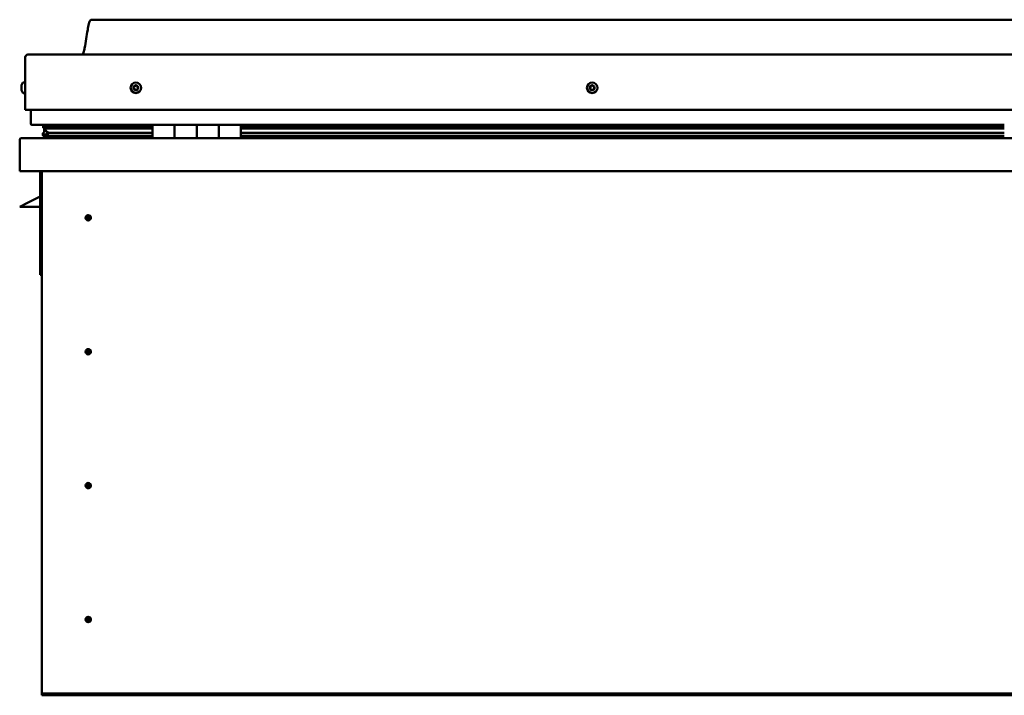
# Model space of a CAD drawing. Units: millimetres. Extents: x -5995 to 24269, y 3160 to 8837.
# Drawn here: x -2066 to -1176, y 7022 to 7632 of the extents above; entities that cross this region are included whole.
import ezdxf

# ---------------------------------------------------------------- set-up
doc = ezdxf.new("R2010")
doc.units = ezdxf.units.MM
doc.header["$LTSCALE"] = 25
doc.layers.add('Visible (ISO)', color=7, linetype='Continuous', lineweight=50)

msp = doc.modelspace()

# ---------------------------------------------------------------- linework, layer by layer
at = {"layer": 'Visible (ISO)'}
for p, q in [((-271.04, 7632.25), (-2001.04, 7632.25)), ((-2058.54, 7600.75), (-213.54, 7600.75)), ((-2061.04, 7550.75), (-2061.04, 7598.25)), ((-2061.04, 7598.25), (-2061.04, 7550.75)), ((-2062.92, 7575.5), (-2061.04, 7575.5)), ((-2064.28, 7572.54), (-2064.28, 7572.96)), ((-2064.28, 7572.54), (-2064.28, 7572.47)), ((-2064.28, 7572.32), (-2064.28, 7572.47)), ((-2064.28, 7572.25), (-2064.28, 7572.32)), ((-2064.28, 7572.32), (-2064.27, 7572.32)), ((-2064.28, 7570.52), (-2064.28, 7572.25)), ((-2064.28, 7570.1), (-2064.28, 7570.52)), ((-2064.28, 7568.74), (-2064.28, 7570.1)), ((-2064.28, 7568.74), (-2064.28, 7568.6)), ((-2064.28, 7568.54), (-2064.28, 7568.6)), ((-2062.92, 7566), (-2061.04, 7566)), ((-2061.04, 7550.75), (-211.04, 7550.75)), ((-2056.04, 7538.25), (-2056.04, 7550.75)), ((-2056.04, 7550.75), (-2056.04, 7538.25)), ((-1946.04, 7537.25), (-2055.04, 7537.25)), ((-2045.08, 7527.63), (-2045.08, 7529.69)), ((-2044.88, 7534.63), (-2044.88, 7536.68)), ((-2042.76, 7533.81), (-2044.85, 7534.52)), ((-2037.1, 7534.52), (-2044.85, 7534.52)), ((-2044.04, 7537.1), (-2044.43, 7537.25)), ((-2044.43, 7535.21), (-2044.43, 7537.25)), ((-2044.43, 7535.21), (-2044.43, 7535.2)), ((-2037.1, 7535.2), (-2044.43, 7535.2)), ((-2044.04, 7537.25), (-2044.04, 7537.05)), ((-2044.04, 7530.43), (-2044.04, 7534.25)), ((-2044.04, 7530.43), (-2044.04, 7530.26)), ((-2043.47, 7530.43), (-2044.04, 7530.43)), ((-2042.86, 7533.27), (-2042.86, 7533.84)), ((-2042.76, 7533.81), (-1946.04, 7533.81)), ((-2042.37, 7536.41), (-2042.37, 7535.2)), ((-2037.1, 7529.88), (-2040.03, 7529.88)), ((-1946.04, 7535.28), (-2039.5, 7535.28)), ((-2038.38, 7537.21), (-2038.38, 7535.28)), ((-1946.04, 7535.2), (-2037.1, 7535.2)), ((-1946.04, 7534.52), (-2037.1, 7534.52)), ((-1946.04, 7529.88), (-2037.1, 7529.88)), ((-2019.17, 7535.28), (-2019.17, 7537.21)), ((-1987.54, 7535.4), (-2019.17, 7535.4)), ((-2019.17, 7535.4), (-1987.54, 7535.4)), ((-1987.54, 7537.25), (-1987.54, 7535.28)), ((-1987.53, 7535.28), (-1987.53, 7537.25)), ((-1946.04, 7537.25), (-1926.04, 7537.25)), ((-1946.04, 7537.25), (-1946.04, 7525.25)), ((-1926.04, 7537.25), (-1926.04, 7525.25)), ((-1926.03, 7537.25), (-1926.04, 7537.25)), ((-1926.03, 7535.25), (-1926.04, 7535.25)), ((-1926.03, 7535.2), (-1926.04, 7535.2)), ((-1926.03, 7534.52), (-1926.04, 7534.52)), ((-1926.04, 7533.81), (-1926.03, 7533.81)), ((-1926.03, 7529.88), (-1926.04, 7529.88)), ((-1926.03, 7525.25), (-1926.03, 7537.25)), ((-1906.03, 7537.25), (-1926.03, 7537.25)), ((-1906.04, 7525.25), (-1906.04, 7537.25)), ((-1906.04, 7537.25), (-1886.04, 7537.25)), ((-1906.03, 7537.25), (-1906.03, 7525.25)), ((-1886.04, 7537.25), (-1886.04, 7525.25)), ((-1886.03, 7537.25), (-1886.04, 7537.25)), ((-1886.03, 7535.25), (-1886.04, 7535.25)), ((-1886.03, 7535.2), (-1886.04, 7535.2)), ((-1886.03, 7534.52), (-1886.04, 7534.52)), ((-1886.04, 7533.81), (-1886.03, 7533.81)), ((-1886.03, 7529.88), (-1886.04, 7529.88)), ((-1886.03, 7525.25), (-1886.03, 7537.25)), ((-1866.03, 7537.25), (-1886.03, 7537.25)), ((-1866.03, 7525.25), (-1866.03, 7537.25)), ((-1176.04, 7537.25), (-1866.03, 7537.25)), ((-1176.04, 7535.28), (-1866.03, 7535.28)), ((-1176.04, 7535.2), (-1866.03, 7535.2)), ((-1176.04, 7534.52), (-1866.03, 7534.52)), ((-1866.03, 7533.81), (-1176.04, 7533.81)), ((-1176.04, 7529.88), (-1866.03, 7529.88)), ((-2066.04, 7523.65), (-2066.04, 7523.75)), ((-2066.03, 7523.75), (-2066.04, 7523.75)), ((-2066.04, 7495.25), (-2066.04, 7523.65)), ((-2066.03, 7523.75), (-2066.03, 7523.75)), ((-2066.03, 7495.25), (-2066.03, 7523.75)), ((-2066.03, 7523.65), (-2066.03, 7495.25)), ((-2064.44, 7525.25), (-207.64, 7525.25)), ((-1946.04, 7527.27), (-2043.13, 7527.27)), ((-1987.54, 7527.27), (-1987.54, 7525.35)), ((-1987.53, 7525.35), (-1987.53, 7527.27)), ((-1926.03, 7527.27), (-1926.04, 7527.27)), ((-1926.04, 7527.25), (-1926.03, 7527.25)), ((-1886.03, 7527.27), (-1886.04, 7527.27)), ((-1886.04, 7527.25), (-1886.03, 7527.25)), ((-1176.04, 7527.27), (-1866.03, 7527.27)), ((-206.04, 7495.25), (-2066.04, 7495.25)), ((-2066.03, 7495.25), (-2066.03, 7495.25)), ((-2047.54, 7495.25), (-2047.54, 7401.75)), ((-2046.04, 7025.25), (-2046.04, 7495.25)), ((-2047.54, 7472.5), (-2059.04, 7466.75)), ((-2066.04, 7463.25), (-2059.04, 7466.75)), ((-2047.54, 7463.25), (-2066.04, 7463.25)), ((-2004.04, 7455.56), (-2004.04, 7455.3)), ((-2004.04, 7455.3), (-2004.04, 7453.25)), ((-2004.04, 7451.2), (-2004.04, 7453.25)), ((-2004.04, 7450.94), (-2004.04, 7451.2)), ((-2046.04, 7401.75), (-2047.54, 7401.75)), ((-2004.04, 7334.56), (-2004.04, 7334.3)), ((-2004.04, 7334.3), (-2004.04, 7332.25)), ((-2004.04, 7330.2), (-2004.04, 7332.25)), ((-2004.04, 7329.94), (-2004.04, 7330.2)), ((-2004.04, 7213.56), (-2004.04, 7213.3)), ((-2004.04, 7213.3), (-2004.04, 7211.25)), ((-2004.04, 7209.2), (-2004.04, 7211.25)), ((-2004.04, 7208.94), (-2004.04, 7209.2)), ((-2004.04, 7092.56), (-2004.04, 7092.3)), ((-2004.04, 7092.3), (-2004.04, 7090.25)), ((-2004.04, 7088.2), (-2004.04, 7090.25)), ((-2004.04, 7087.94), (-2004.04, 7088.2)), ((-2046.04, 7025.25), (-2046.04, 7023.25)), ((-226.04, 7023.25), (-2046.04, 7023.25)), ((-2046.04, 7023.25), (-2046.04, 7021.75)), ((-2046.04, 7021.75), (-226.04, 7021.75))]:
    msp.add_line(p, q, dxfattribs=at)
for centre, radius in [((-1961.04, 7570.75), 4.75), ((-1548.54, 7570.75), 4.75), ((-2004.04, 7453.25), 2.4), ((-2004.04, 7332.25), 2.4), ((-2004.04, 7211.25), 2.4), ((-2004.04, 7090.25), 2.4)]:
    msp.add_circle(centre, radius, dxfattribs=at)
for centre, radius, start, end in [((-2058.54, 7598.25), 2.5, 90, 180), ((-2058.54, 7598.25), 2.5, 90, 180), ((-2056.59, 7570.75), 8, 144.31467, 163.99232), ((-2062.92, 7575.3), 0.2, 90, 144.31467), ((-2056.59, 7570.75), 8, 196.00768, 215.68533), ((-2062.92, 7566.2), 0.2, 215.68533, 270), ((-1961.04, 7570.75), 2.21, 162.44835, 211.29963), ((-1962.69, 7571.46), 0.45, 185.31266, 233.53224), ((-1961.04, 7570.75), 2.21, 102.44835, 151.29963), ((-1962.69, 7571.46), 0.45, 80.21575, 128.43532), ((-1963.43, 7570.46), 0.788, 320.21575, 53.53224), ((-1962.48, 7569.67), 0.45, 140.21575, 188.43532), ((-1962.48, 7569.67), 0.45, 245.31266, 293.53224), ((-1961.04, 7570.75), 2.21, 222.44835, 271.29963), ((-1962.48, 7572.68), 0.787, 260.21575, 353.53224), ((-1961.98, 7568.54), 0.788, 20.21575, 113.53224), ((-1961.25, 7572.54), 0.45, 125.31266, 173.53224), ((-1960.82, 7568.96), 0.45, 200.21575, 248.43532), ((-1961.04, 7570.75), 2.21, 42.44835, 91.29963), ((-1961.25, 7572.54), 0.45, 20.21575, 68.43532), ((-1960.09, 7572.97), 0.788, 200.21575, 293.53224), ((-1961.04, 7570.75), 2.21, 282.44835, 331.29963), ((-1960.82, 7568.96), 0.45, 305.31266, 353.53224), ((-1959.59, 7568.82), 0.787, 80.21575, 173.53224), ((-1959.6, 7571.83), 0.45, 65.31266, 113.53224), ((-1959.38, 7570.04), 0.45, 260.21575, 308.43532), ((-1958.65, 7571.04), 0.787, 140.21575, 233.53224), ((-1959.6, 7571.83), 0.45, 320.21575, 8.43532), ((-1961.04, 7570.75), 2.21, 342.44835, 31.29963), ((-1959.38, 7570.04), 0.45, 5.31266, 53.53224), ((-1548.54, 7570.75), 2.21, 152.81834, 201.66962), ((-1550.14, 7569.93), 0.45, 130.58574, 178.80531), ((-1550.05, 7571.72), 0.45, 175.68265, 223.90223), ((-1550.94, 7570.87), 0.787, 310.58574, 43.90223), ((-1550.14, 7569.93), 0.45, 235.68265, 283.90223), ((-1548.54, 7570.75), 2.21, 212.81834, 261.66962), ((-1548.54, 7570.75), 2.21, 92.81834, 141.66962), ((-1550.05, 7571.72), 0.45, 70.58574, 118.80531), ((-1549.84, 7568.73), 0.787, 10.58574, 103.90223), ((-1549.64, 7572.89), 0.787, 250.58574, 343.90223), ((-1548.62, 7568.95), 0.45, 190.58574, 238.80531), ((-1548.45, 7572.55), 0.45, 115.68265, 163.90223), ((-1548.54, 7570.75), 2.21, 272.81834, 321.66962), ((-1548.62, 7568.95), 0.45, 295.68265, 343.90223), ((-1548.54, 7570.75), 2.21, 32.81834, 81.66962), ((-1548.45, 7572.55), 0.45, 10.58574, 58.80531), ((-1547.43, 7568.61), 0.787, 70.58574, 163.90222), ((-1547.23, 7572.78), 0.787, 190.58574, 283.90222), ((-1547.02, 7569.78), 0.45, 250.58574, 298.80531), ((-1546.94, 7571.57), 0.45, 55.68265, 103.90223), ((-1546.13, 7570.63), 0.787, 130.58574, 223.90222), ((-1547.02, 7569.78), 0.45, 355.68265, 43.90223), ((-1546.94, 7571.57), 0.45, 310.58574, 358.80531), ((-1548.54, 7570.75), 2.21, 332.81834, 21.66962), ((-2055.04, 7538.25), 1, 180, 270), ((-2055.04, 7538.25), 1, 180, 270), ((-2064.43, 7523.65), 1.6, 90, 176.41668), ((-2064.44, 7523.65), 1.6, 90, 176.41668), ((-2064.43, 7523.65), 1.6, 176.41668, 180), ((-1987.64, 7525.35), 0.1, 270, 0), ((-1987.63, 7525.35), 0.1, 270, 0), ((-2004.04, 7453.25), 2.05, 176.26859, 270), ((-2004.04, 7453.25), 2.05, 356.26859, 90), ((-2004.04, 7332.25), 2.05, 356.26859, 90), ((-2004.04, 7332.25), 2.05, 176.26859, 270), ((-2004.04, 7211.25), 2.05, 176.26859, 270), ((-2004.04, 7211.25), 2.05, 356.26859, 90), ((-2004.04, 7090.25), 2.05, 176.26859, 270), ((-2004.04, 7090.25), 2.05, 356.26859, 90)]:
    msp.add_arc(centre, radius, start, end, dxfattribs=at)
for start_param, end_param in [(3.132161, 4.34833), (2.173599, 2.392982), (2.170337, 2.173599)]:
    msp.add_ellipse((-2037.1, 7531.84), major_axis=(5.67, -1.94), ratio=0.50066, start_param=start_param, end_param=end_param, dxfattribs=at)
for points, knots in [([(-2009.05, 7600.75), (-2008.99, 7600.87), (-2008.94, 7600.99), (-2008.69, 7601.59), (-2008.52, 7602.08), (-2007.96, 7603.89), (-2007.66, 7605.25), (-2006.25, 7612.07), (-2005.53, 7617.62), (-2004.22, 7624.96), (-2003.88, 7626.8), (-2003.23, 7629.25), (-2003.04, 7629.9), (-2002.68, 7630.81), (-2002.56, 7631.09), (-2002.33, 7631.51), (-2002.23, 7631.65), (-2002.02, 7631.91), (-2001.89, 7632.03), (-2001.62, 7632.18), (-2001.49, 7632.22), (-2001.25, 7632.25), (-2001.14, 7632.25), (-2001.04, 7632.25)], [0.266928, 0.266928, 0.266928, 0.266928, 0.306386, 0.306386, 0.461812, 0.461812, 0.876146, 0.876146, 2.55265, 2.55265, 3.112203, 3.112203, 3.314008, 3.314008, 3.406039, 3.406039, 3.456275, 3.456275, 3.507321, 3.507321, 3.548595, 3.548595, 3.579873, 3.579873, 3.579873, 3.579873]), ([(-2064.28, 7572.54), (-2064.27, 7572.53), (-2064.27, 7572.51), (-2064.26, 7572.45), (-2064.26, 7572.4), (-2064.27, 7572.33), (-2064.27, 7572.29), (-2064.28, 7572.25)], [0.17438702, 0.17438702, 0.17438702, 0.17438702, 0.18896797, 0.18896797, 0.20586323, 0.20586323, 0.21737852, 0.21737852, 0.21737852, 0.21737852]), ([(-2064.28, 7570.52), (-2064.27, 7570.47), (-2064.27, 7570.42), (-2064.26, 7570.31), (-2064.26, 7570.25), (-2064.27, 7570.17), (-2064.27, 7570.13), (-2064.28, 7570.1)], [0.17438702, 0.17438702, 0.17438702, 0.17438702, 0.18896797, 0.18896797, 0.20586323, 0.20586323, 0.21737852, 0.21737852, 0.21737852, 0.21737852]), ([(-2064.28, 7568.74), (-2064.27, 7568.7), (-2064.27, 7568.67), (-2064.26, 7568.62), (-2064.26, 7568.6), (-2064.27, 7568.59), (-2064.27, 7568.59), (-2064.28, 7568.6)], [0.17438702, 0.17438702, 0.17438702, 0.17438702, 0.18896797, 0.18896797, 0.20586323, 0.20586323, 0.21737851, 0.21737851, 0.21737851, 0.21737851]), ([(-1963.14, 7571.42), (-1963.14, 7571.46), (-1963.14, 7571.52), (-1963.11, 7571.62), (-1963.09, 7571.68), (-1963.03, 7571.76), (-1963, 7571.78), (-1962.97, 7571.81)], [0.17438702, 0.17438702, 0.17438702, 0.17438702, 0.18896797, 0.18896797, 0.20586323, 0.20586323, 0.21737851, 0.21737851, 0.21737851, 0.21737851]), ([(-1962.66, 7569.26), (-1962.71, 7569.28), (-1962.75, 7569.31), (-1962.83, 7569.39), (-1962.87, 7569.44), (-1962.9, 7569.53), (-1962.92, 7569.56), (-1962.92, 7569.6)], [0.17438702, 0.17438702, 0.17438702, 0.17438702, 0.18896797, 0.18896797, 0.20586323, 0.20586323, 0.21737852, 0.21737852, 0.21737852, 0.21737852]), ([(-1961.51, 7572.9), (-1961.47, 7572.93), (-1961.43, 7572.96), (-1961.32, 7572.99), (-1961.26, 7572.99), (-1961.16, 7572.98), (-1961.12, 7572.97), (-1961.09, 7572.96)], [0.17438702, 0.17438702, 0.17438702, 0.17438702, 0.18896797, 0.18896797, 0.20586323, 0.20586323, 0.21737851, 0.21737851, 0.21737851, 0.21737851]), ([(-1960.56, 7568.6), (-1960.6, 7568.57), (-1960.65, 7568.54), (-1960.76, 7568.51), (-1960.82, 7568.51), (-1960.91, 7568.52), (-1960.95, 7568.53), (-1960.99, 7568.54)], [0.17438702, 0.17438702, 0.17438702, 0.17438702, 0.18896797, 0.18896797, 0.20586323, 0.20586323, 0.21737852, 0.21737852, 0.21737852, 0.21737852]), ([(-1959.41, 7572.24), (-1959.36, 7572.22), (-1959.32, 7572.19), (-1959.24, 7572.11), (-1959.21, 7572.06), (-1959.17, 7571.98), (-1959.16, 7571.94), (-1959.15, 7571.9)], [0.17438702, 0.17438702, 0.17438702, 0.17438702, 0.18896797, 0.18896797, 0.20586323, 0.20586323, 0.21737852, 0.21737852, 0.21737852, 0.21737852]), ([(-1958.93, 7570.09), (-1958.93, 7570.04), (-1958.93, 7569.98), (-1958.96, 7569.88), (-1958.99, 7569.82), (-1959.04, 7569.75), (-1959.07, 7569.72), (-1959.1, 7569.69)], [0.17438702, 0.17438702, 0.17438702, 0.17438702, 0.18896797, 0.18896797, 0.20586323, 0.20586323, 0.21737852, 0.21737852, 0.21737852, 0.21737852]), ([(-1550.39, 7569.55), (-1550.43, 7569.58), (-1550.47, 7569.62), (-1550.54, 7569.71), (-1550.56, 7569.76), (-1550.58, 7569.86), (-1550.59, 7569.9), (-1550.59, 7569.94)], [0.17438702, 0.17438702, 0.17438702, 0.17438702, 0.18896797, 0.18896797, 0.20586323, 0.20586323, 0.21737852, 0.21737852, 0.21737852, 0.21737852]), ([(-1550.5, 7571.76), (-1550.5, 7571.81), (-1550.48, 7571.86), (-1550.44, 7571.96), (-1550.4, 7572.01), (-1550.33, 7572.08), (-1550.3, 7572.1), (-1550.27, 7572.12)], [0.17438702, 0.17438702, 0.17438702, 0.17438702, 0.18896797, 0.18896797, 0.20586323, 0.20586323, 0.21737851, 0.21737851, 0.21737851, 0.21737851]), ([(-1548.43, 7568.55), (-1548.47, 7568.53), (-1548.52, 7568.51), (-1548.63, 7568.5), (-1548.69, 7568.5), (-1548.78, 7568.53), (-1548.82, 7568.55), (-1548.86, 7568.57)], [0.17438702, 0.17438702, 0.17438702, 0.17438702, 0.18896797, 0.18896797, 0.20586323, 0.20586323, 0.21737852, 0.21737852, 0.21737852, 0.21737852]), ([(-1548.65, 7572.95), (-1548.6, 7572.98), (-1548.55, 7572.99), (-1548.44, 7573), (-1548.38, 7573), (-1548.29, 7572.97), (-1548.25, 7572.95), (-1548.22, 7572.93)], [0.17438702, 0.17438702, 0.17438702, 0.17438702, 0.18896797, 0.18896797, 0.20586323, 0.20586323, 0.21737851, 0.21737851, 0.21737851, 0.21737851]), ([(-1546.57, 7569.74), (-1546.58, 7569.69), (-1546.59, 7569.64), (-1546.63, 7569.54), (-1546.67, 7569.49), (-1546.74, 7569.43), (-1546.77, 7569.4), (-1546.81, 7569.38)], [0.17438702, 0.17438702, 0.17438702, 0.17438702, 0.18896797, 0.18896797, 0.20586323, 0.20586323, 0.21737852, 0.21737852, 0.21737852, 0.21737852]), ([(-1546.68, 7571.95), (-1546.64, 7571.92), (-1546.6, 7571.88), (-1546.54, 7571.79), (-1546.51, 7571.74), (-1546.49, 7571.65), (-1546.49, 7571.61), (-1546.49, 7571.57)], [0.17438702, 0.17438702, 0.17438702, 0.17438702, 0.18896797, 0.18896797, 0.20586323, 0.20586323, 0.21737852, 0.21737852, 0.21737852, 0.21737852]), ([(-2043.13, 7527.27), (-2043.73, 7527.27), (-2044.24, 7527.31), (-2044.71, 7527.4), (-2044.85, 7527.43), (-2044.98, 7527.5), (-2045.01, 7527.52), (-2045.05, 7527.55), (-2045.06, 7527.57), (-2045.07, 7527.59), (-2045.08, 7527.6), (-2045.08, 7527.62), (-2045.08, 7527.63), (-2045.08, 7527.65), (-2045.08, 7527.66), (-2045.07, 7527.69), (-2045.06, 7527.7), (-2045.02, 7527.76), (-2044.96, 7527.81), (-2044.43, 7528.14), (-2043.27, 7528.46), (-2041.48, 7528.95), (-2040.78, 7529.14), (-2040.16, 7529.38), (-2039.98, 7529.45), (-2039.84, 7529.55), (-2039.8, 7529.57), (-2039.77, 7529.61), (-2039.76, 7529.63), (-2039.75, 7529.65), (-2039.74, 7529.66), (-2039.74, 7529.67), (-2039.74, 7529.68), (-2039.74, 7529.7), (-2039.74, 7529.71), (-2039.75, 7529.72), (-2039.75, 7529.73), (-2039.78, 7529.76), (-2039.8, 7529.78), (-2039.87, 7529.83), (-2039.95, 7529.86), (-2040.03, 7529.88)], [-1.111124, -1.111124, -1.111124, -1.111124, -0.849319, -0.849319, -0.75755, -0.75755, -0.72888, -0.72888, -0.716308, -0.716308, -0.708725, -0.708725, -0.702008, -0.702008, -0.694073, -0.694073, -0.681182, -0.681182, -0.635356, -0.635356, -0.347111, -0.347111, -0.150939, -0.150939, -0.086374, -0.086374, -0.067656, -0.067656, -0.060181, -0.060181, -0.056091, -0.056091, -0.052865, -0.052865, -0.049311, -0.049311, -0.043909, -0.043909, -0.032447, -0.032447, 0, 0, 0, 0]), ([(-2044.85, 7534.52), (-2044.86, 7534.54), (-2044.87, 7534.56), (-2044.87, 7534.59), (-2044.88, 7534.61), (-2044.88, 7534.66), (-2044.87, 7534.68), (-2044.85, 7534.75), (-2044.83, 7534.8), (-2044.73, 7534.95), (-2044.6, 7535.07), (-2044.43, 7535.2)], [-0.140586, -0.140586, -0.140586, -0.140586, -0.1309659, -0.1309659, -0.1217752, -0.1217752, -0.1071819, -0.1071819, -0.0823038, -0.0823038, 0, 0, 0, 0]), ([(-2006.08, 7453.38), (-2006.08, 7453.4), (-2006.08, 7453.43), (-2006.07, 7453.54), (-2006.05, 7453.66), (-2005.96, 7453.97), (-2005.89, 7454.15), (-2005.73, 7454.4), (-2005.7, 7454.45), (-2005.67, 7454.49)], [1.0296095, 1.0296095, 1.0296095, 1.0296095, 1.1266468, 1.1266468, 1.3399415, 1.3399415, 1.5532361, 1.5532361, 1.5988171, 1.5988171, 1.5988171, 1.5988171]), ([(-2005.67, 7454.49), (-2005.63, 7454.58), (-2005.59, 7454.67), (-2005.45, 7454.89), (-2005.34, 7455.02), (-2005.05, 7455.26), (-2004.84, 7455.4), (-2004.5, 7455.5), (-2004.42, 7455.52), (-2004.23, 7455.55), (-2004.13, 7455.56), (-2004.04, 7455.56)], [0.9722954, 0.9722954, 0.9722954, 0.9722954, 1.054543, 1.054543, 1.1645704, 1.1645704, 1.2620554, 1.2620554, 1.289972, 1.289972, 1.3178886, 1.3178886, 1.3178886, 1.3178886]), ([(-2002.41, 7452.01), (-2002.44, 7451.92), (-2002.49, 7451.83), (-2002.63, 7451.61), (-2002.73, 7451.48), (-2003.03, 7451.24), (-2003.23, 7451.1), (-2003.57, 7451), (-2003.66, 7450.98), (-2003.84, 7450.95), (-2003.94, 7450.94), (-2004.04, 7450.94)], [0.9725494, 0.9725494, 0.9725494, 0.9725494, 1.0547969, 1.0547969, 1.1648244, 1.1648244, 1.2623094, 1.2623094, 1.290226, 1.290226, 1.3181426, 1.3181426, 1.3181426, 1.3181426]), ([(-2001.99, 7453.12), (-2001.99, 7453.1), (-2001.99, 7453.07), (-2002.01, 7452.96), (-2002.02, 7452.84), (-2002.11, 7452.53), (-2002.18, 7452.35), (-2002.34, 7452.1), (-2002.37, 7452.05), (-2002.41, 7452.01)], [1.0298299, 1.0298299, 1.0298299, 1.0298299, 1.1268672, 1.1268672, 1.3401618, 1.3401618, 1.5534565, 1.5534565, 1.5990374, 1.5990374, 1.5990374, 1.5990374]), ([(-2005.67, 7333.49), (-2005.63, 7333.58), (-2005.59, 7333.67), (-2005.45, 7333.89), (-2005.34, 7334.02), (-2005.05, 7334.26), (-2004.84, 7334.4), (-2004.5, 7334.5), (-2004.42, 7334.52), (-2004.23, 7334.55), (-2004.13, 7334.56), (-2004.04, 7334.56)], [0.9722954, 0.9722954, 0.9722954, 0.9722954, 1.054543, 1.054543, 1.1645704, 1.1645704, 1.2620554, 1.2620554, 1.289972, 1.289972, 1.3178886, 1.3178886, 1.3178886, 1.3178886]), ([(-2006.08, 7332.38), (-2006.08, 7332.4), (-2006.08, 7332.43), (-2006.07, 7332.54), (-2006.05, 7332.66), (-2005.96, 7332.97), (-2005.89, 7333.15), (-2005.73, 7333.4), (-2005.7, 7333.45), (-2005.67, 7333.49)], [1.0296095, 1.0296095, 1.0296095, 1.0296095, 1.1266468, 1.1266468, 1.3399415, 1.3399415, 1.5532361, 1.5532361, 1.5988171, 1.5988171, 1.5988171, 1.5988171]), ([(-2002.41, 7331.01), (-2002.44, 7330.92), (-2002.49, 7330.83), (-2002.63, 7330.61), (-2002.73, 7330.48), (-2003.03, 7330.24), (-2003.23, 7330.1), (-2003.57, 7330), (-2003.66, 7329.98), (-2003.84, 7329.95), (-2003.94, 7329.94), (-2004.04, 7329.94)], [0.9725494, 0.9725494, 0.9725494, 0.9725494, 1.0547969, 1.0547969, 1.1648244, 1.1648244, 1.2623094, 1.2623094, 1.290226, 1.290226, 1.3181426, 1.3181426, 1.3181426, 1.3181426]), ([(-2001.99, 7332.12), (-2001.99, 7332.1), (-2001.99, 7332.07), (-2002.01, 7331.96), (-2002.02, 7331.84), (-2002.11, 7331.53), (-2002.18, 7331.35), (-2002.34, 7331.1), (-2002.37, 7331.05), (-2002.41, 7331.01)], [1.0298299, 1.0298299, 1.0298299, 1.0298299, 1.1268672, 1.1268672, 1.3401618, 1.3401618, 1.5534565, 1.5534565, 1.5990374, 1.5990374, 1.5990374, 1.5990374]), ([(-2006.08, 7211.38), (-2006.08, 7211.4), (-2006.08, 7211.43), (-2006.07, 7211.54), (-2006.05, 7211.66), (-2005.96, 7211.97), (-2005.89, 7212.15), (-2005.73, 7212.4), (-2005.7, 7212.45), (-2005.67, 7212.49)], [1.0296095, 1.0296095, 1.0296095, 1.0296095, 1.1266468, 1.1266468, 1.3399415, 1.3399415, 1.5532361, 1.5532361, 1.5988171, 1.5988171, 1.5988171, 1.5988171]), ([(-2005.67, 7212.49), (-2005.63, 7212.58), (-2005.59, 7212.67), (-2005.45, 7212.89), (-2005.34, 7213.02), (-2005.05, 7213.26), (-2004.84, 7213.4), (-2004.5, 7213.5), (-2004.42, 7213.52), (-2004.23, 7213.55), (-2004.13, 7213.56), (-2004.04, 7213.56)], [0.9722954, 0.9722954, 0.9722954, 0.9722954, 1.054543, 1.054543, 1.1645704, 1.1645704, 1.2620554, 1.2620554, 1.289972, 1.289972, 1.3178886, 1.3178886, 1.3178886, 1.3178886]), ([(-2002.41, 7210.01), (-2002.44, 7209.92), (-2002.49, 7209.83), (-2002.63, 7209.61), (-2002.73, 7209.48), (-2003.03, 7209.24), (-2003.23, 7209.1), (-2003.57, 7209), (-2003.66, 7208.98), (-2003.84, 7208.95), (-2003.94, 7208.94), (-2004.04, 7208.94)], [0.9725494, 0.9725494, 0.9725494, 0.9725494, 1.0547969, 1.0547969, 1.1648244, 1.1648244, 1.2623094, 1.2623094, 1.290226, 1.290226, 1.3181426, 1.3181426, 1.3181426, 1.3181426]), ([(-2001.99, 7211.12), (-2001.99, 7211.1), (-2001.99, 7211.07), (-2002.01, 7210.96), (-2002.02, 7210.84), (-2002.11, 7210.53), (-2002.18, 7210.35), (-2002.34, 7210.1), (-2002.37, 7210.05), (-2002.41, 7210.01)], [1.0298299, 1.0298299, 1.0298299, 1.0298299, 1.1268672, 1.1268672, 1.3401618, 1.3401618, 1.5534565, 1.5534565, 1.5990374, 1.5990374, 1.5990374, 1.5990374]), ([(-2006.08, 7090.38), (-2006.08, 7090.4), (-2006.08, 7090.43), (-2006.07, 7090.54), (-2006.05, 7090.66), (-2005.96, 7090.97), (-2005.89, 7091.15), (-2005.73, 7091.4), (-2005.7, 7091.45), (-2005.67, 7091.49)], [1.0296095, 1.0296095, 1.0296095, 1.0296095, 1.1266468, 1.1266468, 1.3399415, 1.3399415, 1.5532361, 1.5532361, 1.5988171, 1.5988171, 1.5988171, 1.5988171]), ([(-2005.67, 7091.49), (-2005.63, 7091.58), (-2005.59, 7091.67), (-2005.45, 7091.89), (-2005.34, 7092.02), (-2005.05, 7092.26), (-2004.84, 7092.4), (-2004.5, 7092.5), (-2004.42, 7092.52), (-2004.23, 7092.55), (-2004.13, 7092.56), (-2004.04, 7092.56)], [0.9722954, 0.9722954, 0.9722954, 0.9722954, 1.054543, 1.054543, 1.1645704, 1.1645704, 1.2620554, 1.2620554, 1.289972, 1.289972, 1.3178886, 1.3178886, 1.3178886, 1.3178886]), ([(-2002.41, 7089.01), (-2002.44, 7088.92), (-2002.49, 7088.83), (-2002.63, 7088.61), (-2002.73, 7088.48), (-2003.03, 7088.24), (-2003.23, 7088.1), (-2003.57, 7088), (-2003.66, 7087.98), (-2003.84, 7087.95), (-2003.94, 7087.94), (-2004.04, 7087.94)], [0.9725494, 0.9725494, 0.9725494, 0.9725494, 1.0547969, 1.0547969, 1.1648244, 1.1648244, 1.2623094, 1.2623094, 1.290226, 1.290226, 1.3181426, 1.3181426, 1.3181426, 1.3181426]), ([(-2001.99, 7090.12), (-2001.99, 7090.1), (-2001.99, 7090.07), (-2002.01, 7089.96), (-2002.02, 7089.84), (-2002.11, 7089.53), (-2002.18, 7089.35), (-2002.34, 7089.1), (-2002.37, 7089.05), (-2002.41, 7089.01)], [1.0298299, 1.0298299, 1.0298299, 1.0298299, 1.1268672, 1.1268672, 1.3401618, 1.3401618, 1.5534565, 1.5534565, 1.5990374, 1.5990374, 1.5990374, 1.5990374])]:
    msp.add_open_spline(points, degree=3, knots=knots, dxfattribs=at)
for points, degree in [([(-2044.04, 7530.27), (-2044.53, 7530.1), (-2044.9, 7529.95), (-2045.08, 7529.81), (-2045.08, 7529.69)], 4), ([(-2044.43, 7537.25), (-2044.88, 7536.93), (-2044.88, 7536.68)], 2), ([(-2004.04, 7453.25), (-2004.7, 7453.25), (-2005.39, 7453.29), (-2006.08, 7453.38)], 3), ([(-2004.04, 7453.25), (-2003.37, 7453.25), (-2002.68, 7453.21), (-2001.99, 7453.12)], 3), ([(-2004.04, 7332.25), (-2004.7, 7332.25), (-2005.39, 7332.29), (-2006.08, 7332.38)], 3), ([(-2004.04, 7332.25), (-2003.37, 7332.25), (-2002.68, 7332.21), (-2001.99, 7332.12)], 3), ([(-2004.04, 7211.25), (-2004.7, 7211.25), (-2005.39, 7211.29), (-2006.08, 7211.38)], 3), ([(-2004.04, 7211.25), (-2003.37, 7211.25), (-2002.68, 7211.21), (-2001.99, 7211.12)], 3), ([(-2004.04, 7090.25), (-2004.7, 7090.25), (-2005.39, 7090.29), (-2006.08, 7090.38)], 3), ([(-2004.04, 7090.25), (-2003.37, 7090.25), (-2002.68, 7090.21), (-2001.99, 7090.12)], 3)]:
    msp.add_open_spline(points, degree=degree, dxfattribs=at)

doc.saveas('drawing.dxf')
